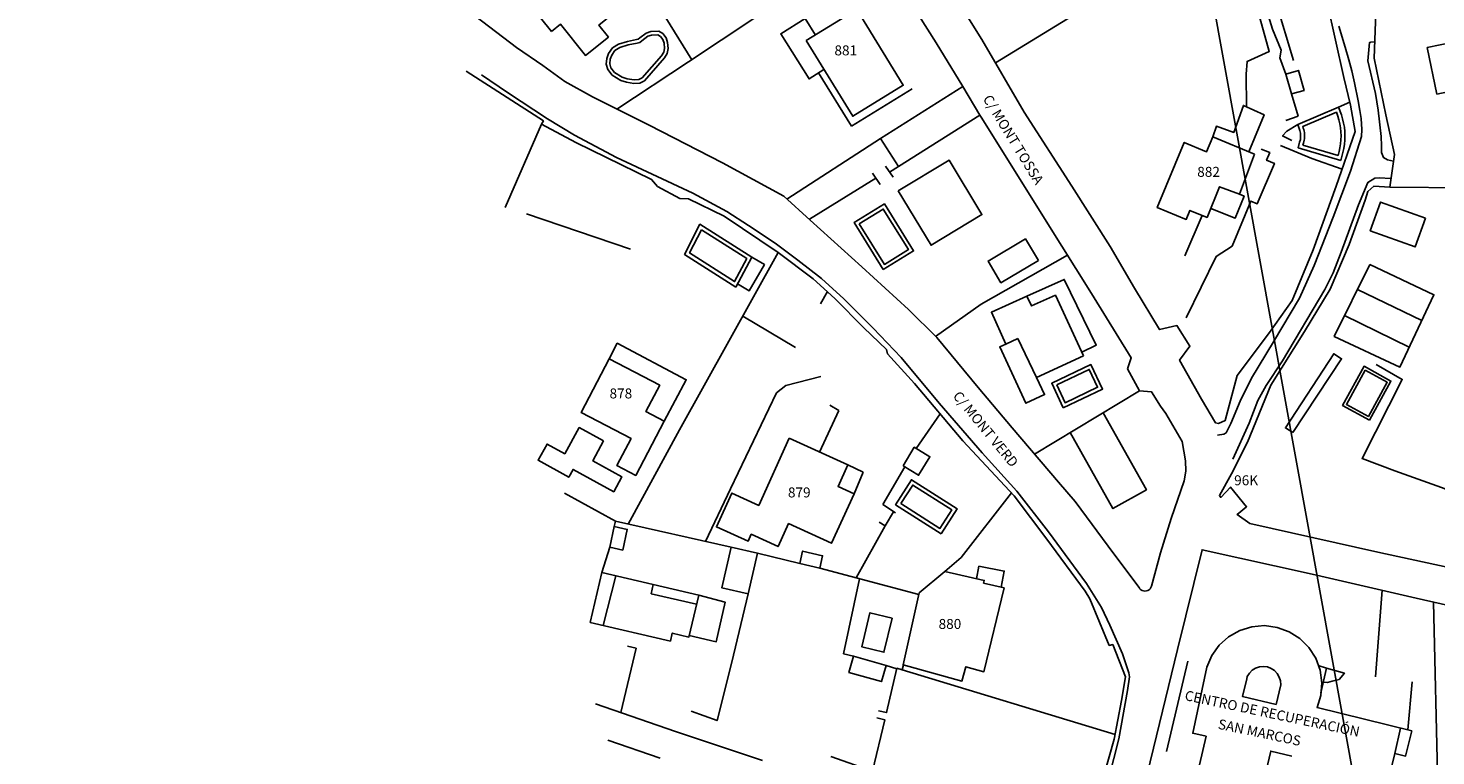
# Model space of a CAD drawing. Extents: x 704814 to 720937, y 4362420 to 4369915.
# Drawn here: x 707217 to 707429, y 4363314 to 4363424 of the extents above; entities that cross this region are included whole.
import ezdxf

# ---------------------------------------------------------------- set-up
doc = ezdxf.new("R2010")
doc.units = 0
doc.header["$MEASUREMENT"] = 0
for name, color, linetype in [('ACEQUIA', 5, '_ACEQUIA'), ('ACERA_O_BORDILLO', 7, 'CONTINUOUS'), ('CAMINOS', 7, 'CONTINUOUS'), ('CONSTRUCCIONES_AUXILIARES', 7, 'CONTINUOUS'), ('EDIFICIOS', 1, 'CONTINUOUS'), ('LÍMITE_DE_PARCELA_RÚSTICA', 3, 'CONTINUOUS'), ('LÍMITE_MUNICIPAL', 7, '_LIM_MUNICIPIO'), ('LÍNEA_INTERIOR_DE_EDIFICAC', 7, 'CONTINUOUS'), ('PISCINA_O_ESTANQUE', 5, 'CONTINUOUS'), ('TEXTO_DE_CALLE', 7, 'CONTINUOUS'), ('TEXTO_NÚMERO_DE_POLICIA', 254, 'CONTINUOUS'), ('VALLA_O_MURO', 3, 'CONTINUOUS')]:
    doc.layers.add(name, color=color, linetype=linetype)
doc.styles.add('CENTURY', font='txt')
doc.styles.get("Standard").update_dxf_attribs({"font": 'txt.shx'})
doc.styles.add('STYLE-FONT001', font='font001.shx')
doc.linetypes.add('_ACEQUIA', pattern='A,5,["^V",STYLE-FONT001,S=0.3,R=0,X=0,Y=0],-1e-05', length=5.00001)
doc.linetypes.add('_LIM_MUNICIPIO', pattern='A,3,-1,3,-1,1.5,["?",STYLE-FONT001,S=1.5,R=0,X=0,Y=0],1.5,-1', length=12)

msp = doc.modelspace()

# ---------------------------------------------------------------- linework, layer by layer
at = {"layer": 'ACEQUIA'}
msp.add_line((707407.2, 4363419.05), (707404.59, 4363427.91), dxfattribs=at)
at = {"layer": 'ACERA_O_BORDILLO', "flags": 128}
for points in [[(707308.07, 4363415.62), (707308.97, 4363415.66), (707309.64, 4363416.02), (707312.66, 4363419.45), (707313.06, 4363420.12), (707313.19, 4363420.85), (707313.13, 4363421.77), (707312.92, 4363422.47), (707312.42, 4363423.12), (707311.79, 4363423.49), (707310.61, 4363423.44), (707309.91, 4363423.19), (707308.96, 4363422.46), (707308.72, 4363422.29), (707308.44, 4363422.21), (707307.09, 4363421.94), (707305.74, 4363421.53), (707304.83, 4363420.97), (707304.26, 4363420.14), (707303.97, 4363419.39), (707303.91, 4363418.54), (707304.12, 4363417.72), (707304.81, 4363416.84), (707306.09, 4363416.07), (707306.94, 4363415.79), (707308.07, 4363415.62)], [(707285.15, 4363416.91), (707289.07, 4363414.23), (707295.07, 4363410.31), (707299.15, 4363407.86), (707305.46, 4363404.5), (707316.92, 4363399.12), (707322.04, 4363396.34), (707325.29, 4363394.27), (707329.28, 4363391.6), (707332.69, 4363389.06), (707336.24, 4363386.3), (707339.6, 4363383.23), (707344.03, 4363378.79), (707348.22, 4363374.4), (707353.96, 4363367.54), (707360.42, 4363360.08), (707365.62, 4363354.3), (707370.38, 4363348.17), (707376.12, 4363340.39), (707378.34, 4363336.81), (707379.62, 4363334.14), (707381.51, 4363329.82), (707382.48, 4363326.98), (707382.56, 4363326.36), (707382.25, 4363324.33), (707380.95, 4363317.02), (707378.73, 4363308.19)], [(707414.32, 4363404.04), (707407.93, 4363405.94), (707408.13, 4363406.78), (707408.25, 4363407.19), (707408.27, 4363407.37), (707408.29, 4363407.57), (707408.29, 4363407.77), (707408.29, 4363407.95), (707408.26, 4363408.14), (707408.23, 4363408.33), (707408.18, 4363408.52), (707408.12, 4363408.71), (707407.85, 4363409.45), (707414.01, 4363412.07), (707414.43, 4363410.9), (707414.61, 4363410.29), (707414.76, 4363409.66), (707414.87, 4363409.02), (707414.93, 4363408.38), (707414.96, 4363407.75), (707414.94, 4363407.11), (707414.88, 4363406.46), (707414.79, 4363405.84), (707414.65, 4363405.21), (707414.32, 4363404.04)], [(707345.53, 4363387.61), (707341.16, 4363394.69), (707345.72, 4363397.49), (707350.1, 4363390.43), (707345.53, 4363387.61)], [(707323.4, 4363384.98), (707315.68, 4363389.91), (707317.98, 4363394.43), (707325.78, 4363389.48), (707323.4, 4363384.98)], [(707407.1, 4363363.1), (707406.01, 4363363.81), (707413.28, 4363374.97), (707414.45, 4363374.22), (707407.1, 4363363.1)], [(707372.61, 4363366.84), (707370.87, 4363370.53), (707376.77, 4363373.34), (707378.52, 4363369.64), (707372.61, 4363366.84)], [(707418.64, 4363364.95), (707414.6, 4363367.18), (707417.83, 4363373.08), (707421.87, 4363370.84), (707418.64, 4363364.95)], [(707354.24, 4363347.88), (707347.4, 4363352.26), (707349.79, 4363356), (707356.64, 4363351.64), (707354.24, 4363347.88)]]:
    msp.add_lwpolyline(points, dxfattribs=at)
at = {"layer": 'CAMINOS', "flags": 128}
for points in [[(707414.02, 4363424.21), (707415, 4363421.09), (707415.55, 4363419.17), (707415.97, 4363417.52), (707416.4, 4363415.73), (707416.94, 4363412.99), (707417.19, 4363411.53), (707417.38, 4363410.32), (707417.48, 4363408.69), (707417.44, 4363407.64), (707415.8, 4363402.4), (707413.18, 4363395.51), (707410.35, 4363388.24), (707408.1, 4363383.33), (707404.19, 4363376.73), (707400.89, 4363371.27), (707399.22, 4363367.81), (707397.79, 4363364.48), (707397.08, 4363363.09), (707396.76, 4363362.85), (707395.82, 4363362.7)], [(707422.25, 4363403.95), (707421.33, 4363404.11), (707420.73, 4363404.46), (707420.44, 4363405.24), (707420.44, 4363406.25), (707420.39, 4363407.65), (707419.93, 4363411.6), (707419.53, 4363414.12), (707418.42, 4363419), (707418.63, 4363421.76), (707418.84, 4363421.84), (707419.44, 4363421.9)], [(707398.08, 4363359.1), (707400.57, 4363364.51), (707401.84, 4363367.95), (707403.12, 4363370.21), (707405.55, 4363373.92), (707411.91, 4363384.63), (707413.19, 4363387.13), (707414.38, 4363390.24), (707417, 4363397.35), (707418.38, 4363400.74), (707419.44, 4363401.39), (707420.08, 4363401.42), (707421.87, 4363401.31)]]:
    msp.add_lwpolyline(points, dxfattribs=at)
at = {"layer": 'CONSTRUCCIONES_AUXILIARES', "flags": 128}
for points in [[(707357.49, 4363415.14), (707345.15, 4363407.32), (707347.82, 4363403.1), (707360.09, 4363410.83), (707357.49, 4363415.14)], [(707427.06, 4363395.34), (707420.3, 4363397.76), (707418.75, 4363393.45), (707425.5, 4363391.02), (707427.06, 4363395.34)], [(707368.87, 4363388.98), (707363.24, 4363385.64), (707361.3, 4363388.9), (707366.92, 4363392.24), (707368.87, 4363388.98)], [(707303.49, 4363361.84), (707299.84, 4363363.85), (707297.67, 4363359.91), (707295.01, 4363361.37), (707293.67, 4363358.93), (707298.28, 4363356.39), (707298.93, 4363357.57), (707305.03, 4363354.2), (707306.27, 4363356.44), (707301.91, 4363358.85), (707303.49, 4363361.84)], [(707348.53, 4363358.12), (707350.21, 4363360.9), (707352.57, 4363359.46), (707350.87, 4363356.68), (707348.53, 4363358.12)], [(707326.64, 4363344.96), (707325.25, 4363338.84), (707321.3, 4363339.73), (707322.67, 4363345.85), (707326.64, 4363344.96)], [(707346.89, 4363335.19), (707345.64, 4363330.07), (707342.31, 4363330.88), (707343.55, 4363336), (707346.89, 4363335.19)], [(707341.07, 4363329.46), (707345.97, 4363328.08), (707345.28, 4363325.65), (707340.38, 4363327.04), (707341.07, 4363329.46)]]:
    msp.add_lwpolyline(points, dxfattribs=at)
at = {"layer": 'EDIFICIOS', "linetype": 'CONTINUOUS', "flags": 128}
for points in [[(707295.68, 4363423.45), (707290.29, 4363430.16), (707298.39, 4363436.66), (707302.8, 4363431.15), (707303.97, 4363432.09), (707307.27, 4363427.97), (707302.8, 4363424.39), (707304.23, 4363422.59), (707300.77, 4363419.84), (707297.04, 4363424.53), (707295.68, 4363423.45)], [(707333.98, 4363422.06), (707340.96, 4363410.68), (707348.56, 4363415.34), (707341.58, 4363426.72), (707333.98, 4363422.06)], [(707438.74, 4363415.16), (707437.09, 4363423.05), (707427.33, 4363421), (707428.79, 4363414.02), (707433.72, 4363415.05), (707433.9, 4363414.15), (707438.74, 4363415.16)], [(707406.93, 4363414.04), (707406.06, 4363417.02), (707407.95, 4363417.57), (707408.81, 4363414.58), (707406.93, 4363414.04)], [(707401.37, 4363404.96), (707399.09, 4363398.95), (707396.11, 4363400.07), (707394.22, 4363395.46), (707391.65, 4363396.51), (707391.09, 4363395.16), (707386.75, 4363396.95), (707390.79, 4363406.75), (707394.16, 4363405.35), (707395.08, 4363407.57), (707401.37, 4363404.96)], [(707347.81, 4363399.47), (707352.75, 4363391.29), (707360.39, 4363395.9), (707355.45, 4363404.08), (707347.81, 4363399.47)], [(707418.69, 4363388.36), (707428.33, 4363383.84), (707423.22, 4363372.95), (707413.34, 4363377.58), (707418.69, 4363388.36)], [(707375.67, 4363374.67), (707368.61, 4363371.41), (707369.8, 4363368.82), (707366.97, 4363367.52), (707363.07, 4363375.99), (707363.99, 4363376.41), (707361.8, 4363381.19), (707367.15, 4363383.64), (707367.82, 4363382.15), (707371.42, 4363383.77), (707375.67, 4363374.67)], [(707304.34, 4363374.21), (707311.95, 4363370.22), (707309.87, 4363366.25), (707312.61, 4363364.81), (707308.33, 4363356.66), (707305.51, 4363358.14), (707307.64, 4363362.21), (707300.11, 4363366.14), (707304.34, 4363374.21)], [(707331.4, 4363362.25), (707340.23, 4363358.25), (707338.75, 4363355), (707341.19, 4363353.88), (707337.77, 4363346.45), (707331.32, 4363349.41), (707329.73, 4363345.95), (707325.7, 4363347.8), (707325.22, 4363346.75), (707320.47, 4363348.91), (707322.78, 4363354), (707326.82, 4363352.16), (707331.4, 4363362.25)], [(707304.44, 4363345.87), (707305.12, 4363348.98), (707307.07, 4363348.55), (707306.38, 4363345.44), (707304.44, 4363345.87)], [(707335.99, 4363342.71), (707332.99, 4363343.42), (707333.43, 4363345.29), (707336.43, 4363344.58), (707335.99, 4363342.71)], [(707317.8, 4363338.65), (707303.26, 4363342.04), (707301.51, 4363334.56), (707313.55, 4363331.74), (707313.83, 4363332.94), (707316.33, 4363332.35), (707317.8, 4363338.65)], [(707350.96, 4363339.01), (707348.54, 4363328.19), (707357.38, 4363325.73), (707357.97, 4363327.88), (707360.68, 4363327.13), (707363.71, 4363339.73), (707360.63, 4363340.47), (707360.72, 4363340.87), (707354.81, 4363342.19), (707350.96, 4363339.01)], [(707421.07, 4363309.09), (707422.46, 4363314.85), (707424.08, 4363314.45), (707425.01, 4363318.23), (707410.76, 4363321.73), (707411.32, 4363323.55), (707411.48, 4363325.46), (707411.22, 4363327.36), (707410.56, 4363329.16), (707409.53, 4363330.77), (707408.18, 4363332.12), (707406.57, 4363333.15), (707404.77, 4363333.81), (707402.87, 4363334.07), (707400.97, 4363333.91), (707399.14, 4363333.35), (707397.47, 4363332.4), (707396.05, 4363331.12), (707394.94, 4363329.56), (707394.21, 4363327.8), (707392.07, 4363317.87), (707394.08, 4363317.43), (707389.09, 4363295.89)], [(707398.71, 4363293.64), (707403.8, 4363315.19), (707406.98, 4363314.43)]]:
    msp.add_lwpolyline(points, dxfattribs=at)
at = {"layer": 'LÍMITE_DE_PARCELA_RÚSTICA'}
msp.add_line((707332.34, 4363375.9), (707324.43, 4363380.61), dxfattribs=at)
at = {"layer": 'LÍMITE_DE_PARCELA_RÚSTICA', "flags": 128}
msp.add_lwpolyline([(707373.65, 4363363.1), (707380.07, 4363351.67), (707385.12, 4363354.51), (707378.6, 4363366.08)], dxfattribs=at)
at = {"layer": 'LÍMITE_MUNICIPAL'}
msp.add_line((707462.88, 4363054.39), (707217, 4364410), dxfattribs=at)
at = {"layer": 'LÍNEA_INTERIOR_DE_EDIFICAC'}
for p, q in [((707416.82, 4363384.6), (707426.5, 4363379.95)), ((707365.77, 4363377.24), (707363.99, 4363376.41)), ((707368.61, 4363371.41), (707365.77, 4363377.24)), ((707342.54, 4363357.17), (707340.23, 4363358.25)), ((707341.19, 4363353.88), (707342.54, 4363357.17)), ((707310.64, 4363338.84), (707310.95, 4363340.23)), ((707317.48, 4363337.32), (707310.64, 4363338.84)), ((707412.2, 4363327.65), (707410.95, 4363328.07)), ((707411.35, 4363323.95), (707412.2, 4363327.65)), ((707422.46, 4363314.85), (707423.3, 4363318.64))]:
    msp.add_line(p, q, dxfattribs=at)
at = {"layer": 'LÍNEA_INTERIOR_DE_EDIFICAC', "flags": 128}
for points in [[(707336.64, 4363417.71), (707334.41, 4363416.31), (707330.15, 4363423.08), (707333.79, 4363425.37), (707335.34, 4363422.89)], [(707395.08, 4363407.57), (707395.64, 4363409.18), (707398.25, 4363408.26), (707399.68, 4363412.31), (707402.79, 4363410.92), (707400.52, 4363405.31)], [(707394.77, 4363396.81), (707398.43, 4363395.33), (707399.78, 4363398.67), (707399.09, 4363398.95)], [(707367.15, 4363383.64), (707372.77, 4363386.13), (707377.58, 4363376.26), (707375.41, 4363375.2)], [(707424.62, 4363375.94), (707414.9, 4363380.72)], [(707312.61, 4363364.81), (707315.92, 4363371.06), (707305.57, 4363376.53), (707304.34, 4363374.21)], [(707363.28, 4363339.83), (707363.74, 4363342.28), (707359.92, 4363342.99), (707359.57, 4363341.12)], [(707303.44, 4363334.1), (707305.33, 4363341.55)], [(707317.8, 4363338.65), (707321.78, 4363337.59), (707320.44, 4363331.65), (707316.37, 4363332.56)], [(707400.2, 4363326.07), (707399.57, 4363323.4), (707404.61, 4363322.21), (707405.3, 4363325.15), (707405.26, 4363325.75), (707405.09, 4363326.33), (707404.79, 4363326.86), (707404.38, 4363327.3), (707403.88, 4363327.64), (707403.31, 4363327.86), (707402.71, 4363327.94), (707402.11, 4363327.88), (707401.53, 4363327.69), (707401.02, 4363327.37), (707400.59, 4363326.94), (707400.28, 4363326.43), (707400.2, 4363326.07)]]:
    msp.add_lwpolyline(points, dxfattribs=at)
at = {"layer": 'PISCINA_O_ESTANQUE', "flags": 128}
for points in [[(707309.28, 4363422.02), (707310.17, 4363422.71), (707310.71, 4363422.9), (707311.65, 4363422.94), (707312.05, 4363422.7), (707312.43, 4363422.21), (707312.59, 4363421.67), (707312.64, 4363420.88), (707312.54, 4363420.31), (707312.22, 4363419.76), (707309.29, 4363416.44), (707308.82, 4363416.19), (707308.09, 4363416.16), (707307.06, 4363416.31), (707306.31, 4363416.56), (707305.17, 4363417.25), (707304.61, 4363417.96), (707304.45, 4363418.58), (707304.5, 4363419.27), (707304.74, 4363419.88), (707305.21, 4363420.57), (707305.96, 4363421.03), (707307.22, 4363421.41), (707308.56, 4363421.68), (707308.95, 4363421.79), (707309.28, 4363422.02)], [(707408.64, 4363406.35), (707413.92, 4363404.78), (707414.08, 4363405.36), (707414.21, 4363405.95), (707414.3, 4363406.54), (707414.36, 4363407.15), (707414.37, 4363407.75), (707414.35, 4363408.35), (707414.29, 4363408.95), (707414.19, 4363409.55), (707414.05, 4363410.14), (707413.87, 4363410.72), (707413.67, 4363411.29), (707408.6, 4363409.13), (707408.68, 4363408.91), (707408.75, 4363408.69), (707408.81, 4363408.46), (707408.85, 4363408.24), (707408.88, 4363408.01), (707408.89, 4363407.77), (707408.88, 4363407.54), (707408.86, 4363407.31), (707408.83, 4363407.08), (707408.71, 4363406.64), (707408.64, 4363406.35)], [(707341.94, 4363394.51), (707345.72, 4363388.39), (707349.33, 4363390.62), (707345.54, 4363396.73), (707341.94, 4363394.51)], [(707318.21, 4363393.6), (707325.02, 4363389.28), (707323.19, 4363385.81), (707316.44, 4363390.12), (707318.21, 4363393.6)], [(707371.62, 4363370.27), (707376.51, 4363372.6), (707377.78, 4363369.91), (707372.88, 4363367.59), (707371.62, 4363370.27)], [(707418, 4363372.51), (707415.17, 4363367.35), (707418.48, 4363365.53), (707421.31, 4363370.68), (707418, 4363372.51)], [(707348.21, 4363352.44), (707354.07, 4363348.69), (707355.84, 4363351.47), (707349.97, 4363355.2), (707348.21, 4363352.44)]]:
    msp.add_lwpolyline(points, dxfattribs=at)
at = {"layer": 'VALLA_O_MURO'}
for p, q in [((707304.86, 4363438.5), (707316.75, 4363419.18)), ((707384.96, 4363432.54), (707362.41, 4363418.71)), ((707335.82, 4363417.19), (707340.75, 4363409.18)), ((707340.75, 4363409.18), (707349.89, 4363414.8)), ((707407.93, 4363410.71), (707406.93, 4363414.04)), ((707406.07, 4363410.02), (707407.93, 4363410.71)), ((707294.16, 4363409.5), (707288.7, 4363396.96)), ((707345.15, 4363407.32), (707331.07, 4363398.2)), ((707405.25, 4363406.3), (707410, 4363404.34)), ((707410, 4363404.34), (707414.53, 4363402.73)), ((707344.41, 4363401.38), (707334.44, 4363395.18)), ((707343.91, 4363402.12), (707345.07, 4363400.43)), ((707347.02, 4363401.52), (707345.9, 4363403.19)), ((707421.69, 4363400.02), (707435.45, 4363399.88)), ((707291.9, 4363396.02), (707307.54, 4363390.69)), ((707314.94, 4363363.5), (707329.75, 4363390.19)), ((707373.23, 4363389.77), (707360.27, 4363382.41)), ((707360.27, 4363382.41), (707353.42, 4363377.56)), ((707368.28, 4363359.87), (707384.06, 4363369.36)), ((707338.88, 4363366.4), (707335.97, 4363360.17)), ((707337.54, 4363367.21), (707338.88, 4363366.4)), ((707307.18, 4363349.33), (707314.94, 4363363.5)), ((707348.8, 4363357.94), (707345.5, 4363352.29)), ((707305.31, 4363349.76), (707297.62, 4363354)), ((707345.5, 4363352.29), (707347.39, 4363351.02)), ((707322.67, 4363345.85), (707305.31, 4363349.76)), ((707345.86, 4363349.06), (707341.46, 4363341.24)), ((707344.94, 4363349.63), (707345.86, 4363349.06)), ((707332.99, 4363343.42), (707326.64, 4363344.96)), ((707350.89, 4363338.73), (707335.99, 4363342.71)), ((707339.58, 4363329.84), (707342, 4363341.1)), ((707419.55, 4363326.36), (707420.53, 4363339.39)), ((707428.26, 4363337.62), (707428.95, 4363309.31)), ((707308.4, 4363330.7), (707306.11, 4363320.99)), ((707307.08, 4363330.97), (707308.4, 4363330.7)), ((707341.07, 4363329.46), (707339.58, 4363329.84)), ((707348.41, 4363327.42), (707380.4, 4363317.7)), ((707391.33, 4363328.72), (707388.11, 4363315.15)), ((707425.07, 4363325.59), (707424.43, 4363318.37)), ((707304.15, 4363316.82), (707311.99, 4363314.11))]:
    msp.add_line(p, q, dxfattribs=at)
at = {"layer": 'VALLA_O_MURO', "flags": 128}
for points in [[(707323.43, 4363469.79), (707327.63, 4363463.22), (707326.36, 4363462.45), (707328.42, 4363459.11), (707329.75, 4363459.95), (707338.53, 4363445.93), (707344.11, 4363436.81), (707342.19, 4363435.53), (707345.47, 4363430.48), (707347.34, 4363431.48), (707353.51, 4363421.74), (707357.49, 4363415.14)], [(707400.14, 4363412.1), (707400.13, 4363417.03), (707400.24, 4363418.94), (707403.57, 4363420.43), (707402.15, 4363425.48), (707399.65, 4363434.04), (707397.35, 4363440.75)], [(707342.19, 4363435.53), (707331.15, 4363428.78), (707316.26, 4363418.85), (707305.51, 4363411.75)], [(707411.04, 4363433.39), (707414.8, 4363416.5), (707415.8, 4363412.33), (707416.51, 4363408.4), (707413.63, 4363400.15), (707410.16, 4363390.58), (707407.04, 4363382.98), (707403.62, 4363378.18), (707398.77, 4363371.69), (707396.93, 4363364.92), (707395.95, 4363364.47), (707395.52, 4363364.56), (707393.4, 4363368.13), (707390.1, 4363373.99), (707391.65, 4363376.11), (707389.7, 4363379.19), (707387.08, 4363378.59), (707383.32, 4363384.81), (707379.64, 4363391.08), (707373.92, 4363400.18), (707366.72, 4363411.31), (707360.36, 4363422.23), (707351.39, 4363436.6)], [(707406.06, 4363417.02), (707405.19, 4363419.48), (707405.38, 4363420.61), (707404.08, 4363423.79), (707402.65, 4363428.41), (707400.58, 4363435.35)], [(707382.27, 4363372.67), (707384.06, 4363369.36), (707385.88, 4363369.22), (707387.25, 4363367.07), (707388.01, 4363365.95), (707390.46, 4363361.78), (707390.98, 4363358.87), (707391.06, 4363357.31), (707390.76, 4363355.84), (707388.82, 4363350.16), (707387.23, 4363345), (707385.89, 4363340), (707385.79, 4363339.79), (707385.67, 4363339.61), (707385.51, 4363339.46), (707385.32, 4363339.35), (707385.11, 4363339.28), (707384.89, 4363339.26), (707384.68, 4363339.28), (707384.47, 4363339.35), (707384.28, 4363339.46), (707384.12, 4363339.61), (707384, 4363339.8), (707380.2, 4363344.85), (707374.42, 4363352.72), (707371.91, 4363355.63), (707364.91, 4363363.83), (707359.83, 4363369.88), (707353.6, 4363377.39), (707349.35, 4363381.63), (707342.32, 4363388.01), (707334.58, 4363395.06), (707330.59, 4363398.64), (707321.36, 4363403.68), (707310.35, 4363409.32), (707301.82, 4363413.62), (707297.7, 4363415.92), (707294.36, 4363418.31), (707290.41, 4363421.03), (707281.12, 4363428.09)], [(707434.02, 4363342.05), (707419.92, 4363345.11), (707400.65, 4363349.45), (707398.73, 4363350.76), (707400.17, 4363351.95), (707397.75, 4363354.9), (707396.28, 4363353.34), (707396.08, 4363353.64), (707397.89, 4363356.89), (707400.33, 4363361.67), (707403.8, 4363370.25), (707408.85, 4363378.32), (707412.71, 4363384.68), (707415.61, 4363391.38), (707417.97, 4363398.06), (707418.42, 4363399.38), (707419.29, 4363400.16), (707421.69, 4363400.02), (707422.39, 4363404.92), (707421.1, 4363410.91), (707419.35, 4363419.44), (707419.61, 4363426.28)], [(707282.87, 4363417.46), (707294.45, 4363409.97), (707294.16, 4363409.5), (707299.32, 4363406.73), (707310.73, 4363401.18), (707311.63, 4363400.11), (707314.99, 4363398.32), (707316.25, 4363398.28), (707321.63, 4363395.65), (707329.75, 4363390.19), (707335.03, 4363386.21), (707338.28, 4363383.29), (707342.61, 4363378.86), (707346.03, 4363375.62), (707346.19, 4363374.93), (707350.26, 4363370.49), (707357.53, 4363361.86), (707365.25, 4363353.59), (707370.13, 4363347.09), (707375.9, 4363339.26), (707376.61, 4363338.11), (707379.53, 4363331.08), (707380.04, 4363331.21), (707381.97, 4363326.39), (707381.34, 4363322.83), (707380.27, 4363317), (707377.17, 4363306.01)], [(707415.69, 4363412.78), (707414.01, 4363412.07)], [(707360.09, 4363410.83), (707360.37, 4363410.38), (707370.03, 4363394.88), (707376.85, 4363384.01), (707382.83, 4363374.34), (707382.27, 4363372.67)], [(707407.85, 4363409.45), (707406.22, 4363408.44), (707405.57, 4363407.73), (707406.97, 4363407.03)], [(707391.09, 4363380.37), (707395.59, 4363389.61), (707398, 4363391.14), (707400.81, 4363397.93), (707401.78, 4363397.52), (707404.34, 4363403.58), (707403.17, 4363404.07), (707403.64, 4363405.21), (707402.34, 4363405.74)], [(707347.82, 4363403.1), (707346.49, 4363402.29)], [(707390.87, 4363389.69), (707393.47, 4363395.76)], [(707325.78, 4363389.48), (707327.68, 4363388.37), (707325.41, 4363384.44), (707323.65, 4363385.46)], [(707336.1, 4363382.46), (707337.15, 4363384.3)], [(707436.04, 4363352.35), (707429.49, 4363354.83), (707422.46, 4363357.36), (707417.54, 4363359.2), (707423.56, 4363371.1), (707419.65, 4363373.34)], [(707336.15, 4363371.52), (707330.89, 4363370.2), (707329.49, 4363369.07), (707322.58, 4363354.65), (707318.85, 4363346.71)], [(707354.09, 4363365.94), (707350.5, 4363360.72)], [(707364.81, 4363354.06), (707357.24, 4363344.32), (707354.81, 4363342.19)], [(707345.86, 4363349.06), (707347.1, 4363351.2)], [(707305.12, 4363348.98), (707305.31, 4363349.76)], [(707303.26, 4363342.04), (707304.44, 4363345.87)], [(707373.74, 4363263.58), (707376.59, 4363275.88), (707380.25, 4363291.02), (707382.49, 4363292.05), (707383.26, 4363291.89), (707384.27, 4363296.36), (707383.58, 4363296.53), (707382.09, 4363298.69), (707382.73, 4363301.55), (707385.8, 4363301.55), (707385.97, 4363302.45), (707383.76, 4363305.78), (707386.17, 4363315.62), (707389.77, 4363330.5), (707393.47, 4363345.49), (707410.04, 4363341.8), (707425.66, 4363338.22), (707438.03, 4363335.41)], [(707325.25, 4363338.84), (707322.76, 4363328.59), (707320.57, 4363319.78), (707316.65, 4363321.2)], [(707348.59, 4363328.17), (707348.41, 4363327.42), (707347.59, 4363327.65), (707346.05, 4363320.98), (707344.83, 4363321.25)], [(707345.97, 4363328.08), (707347.57, 4363327.58)], [(707412.2, 4363327.65), (707414.87, 4363326.91), (707414.07, 4363325.99), (707413.03, 4363325.7), (707412.31, 4363325.51), (707411.71, 4363325.55)], [(707327.41, 4363313.79), (707314.32, 4363318.12), (707302.31, 4363322.33)], [(707344.6, 4363320.18), (707345.78, 4363319.91), (707343.95, 4363312.16), (707337.66, 4363314.37)]]:
    msp.add_lwpolyline(points, dxfattribs=at)

# ---------------------------------------------------------------- texts
at = {"layer": 'TEXTO_DE_CALLE', "linetype": 'CONTINUOUS', "style": 'CENTURY'}
for s, rotation, p in [('C/ MONT TOSSA', 301.5018, (707360.46, 4363413.32)), ('C/ MONT VERD', 309.4435, (707355.92, 4363368.56)), ('CENTRO DE RECUPERACIÓN', 348.0401, (707390.77, 4363322.89)), ('SAN MARCOS', 348.0401, (707395.77, 4363318.58))]:
    msp.add_text(s, height=1.5, rotation=rotation, dxfattribs=at).set_placement(p)
at = {"layer": 'TEXTO_NÚMERO_DE_POLICIA', "linetype": 'CONTINUOUS'}
for s, p in [('881', (707338.21, 4363419.84)), ('882', (707392.75, 4363401.57)), ('878', (707304.4, 4363368.24)), ('879', (707331.22, 4363353.35)), ('96K', (707398.3, 4363355.18)), ('880', (707353.87, 4363333.57))]:
    msp.add_text(s, height=1.5, dxfattribs=at).set_placement(p)

doc.saveas('drawing.dxf')
